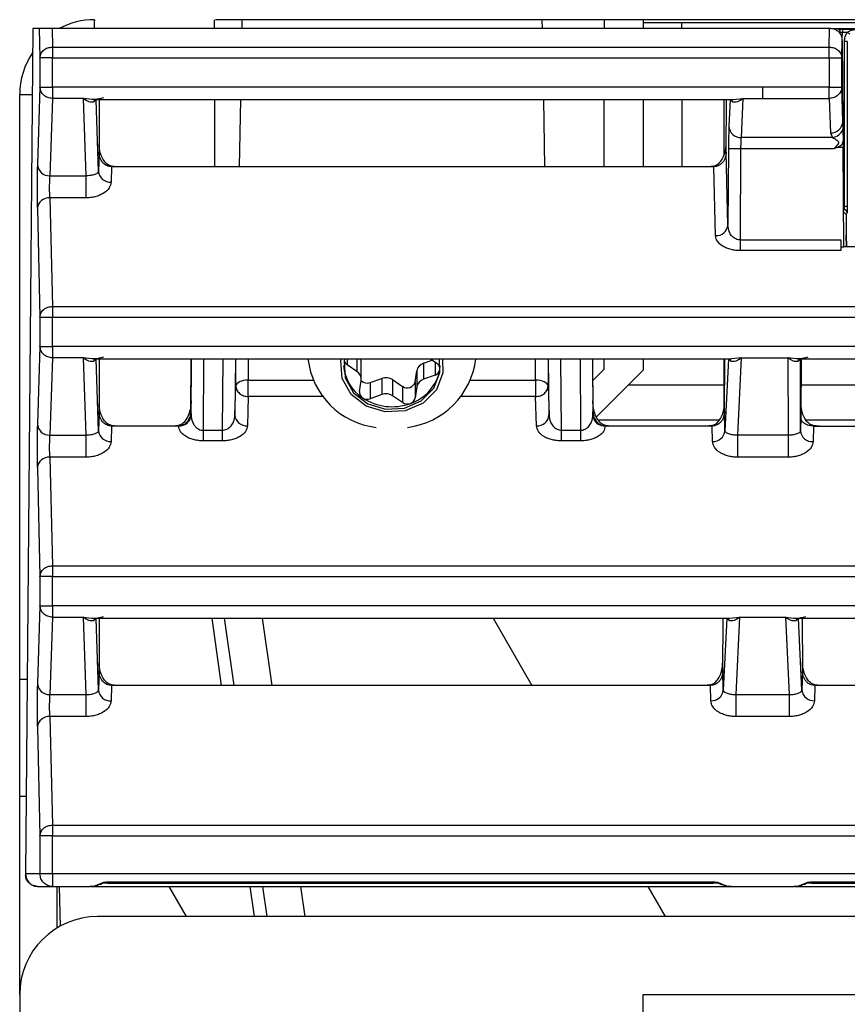
# Model space of a CAD drawing. Units: inches. Extents: x 5.9 to 93.4, y 11.6 to 73.6.
# Drawn here: x 38.2 to 39.5, y 14.4 to 16 of the extents above; entities that cross this region are included whole.
import ezdxf

# ---------------------------------------------------------------- set-up
doc = ezdxf.new("R2010")
doc.units = ezdxf.units.IN
doc.header["$MEASUREMENT"] = 0

msp = doc.modelspace()

# ---------------------------------------------------------------- linework, layer by layer
at = {"color": 7, "linetype": 'Continuous', "lineweight": 25}
for p, q in [((38.1726, 15.971), (38.1608, 14.616)), ((38.1828, 15.971), (38.1726, 15.971)), ((38.1828, 15.971), (38.1839, 15.9243)), ((38.2032, 15.971), (38.2039, 15.9413)), ((39.4504, 15.971), (38.2032, 15.971)), ((38.2713, 15.9852), (38.2713, 15.9835)), ((38.2713, 15.971), (38.2713, 15.9835)), ((38.4638, 15.971), (38.4638, 15.9852)), ((53.145, 15.9852), (38.4652, 15.9852)), ((38.5077, 15.9852), (38.5075, 15.971)), ((38.989, 15.9852), (38.5077, 15.9852)), ((38.6654, 15.9852), (38.6654, 15.9852)), ((38.6734, 15.9852), (38.6734, 15.9852)), ((38.8234, 15.9852), (38.8234, 15.9852)), ((38.8314, 15.9852), (38.8314, 15.9852)), ((38.989, 15.9852), (38.9893, 15.971)), ((39.0888, 15.9852), (39.0888, 15.971)), ((39.1513, 15.9852), (39.1513, 15.971)), ((39.1513, 15.9805), (39.2133, 15.9805)), ((39.2133, 15.971), (39.2133, 15.9805)), ((39.4497, 15.9413), (39.4504, 15.971)), ((39.454, 15.971), (41.3214, 15.971)), ((39.471, 15.9702), (39.4985, 15.9702)), ((39.471, 15.9702), (39.471, 15.9651)), ((39.471, 15.9651), (39.4787, 15.9651)), ((38.2039, 15.9413), (38.2039, 15.9243)), ((38.2039, 15.9413), (39.4497, 15.9413)), ((39.4497, 15.9243), (39.4497, 15.9413)), ((39.4697, 15.9243), (39.4704, 15.9538)), ((39.4704, 15.9512), (39.4704, 15.9538)), ((39.4704, 15.9512), (39.4715, 15.822)), ((39.4737, 15.9502), (39.4736, 15.6859)), ((39.4787, 15.9501), (39.4786, 15.6858)), ((38.2039, 15.9243), (38.1839, 15.9243)), ((38.1839, 15.9243), (38.1839, 15.8772)), ((38.2039, 15.8772), (38.2039, 15.9243)), ((38.2039, 15.9243), (39.4497, 15.9243)), ((39.4497, 15.9243), (39.4497, 15.8772)), ((39.4697, 15.8772), (39.4697, 15.9243)), ((38.1839, 15.8772), (38.1797, 15.7532)), ((38.1839, 15.8772), (38.2039, 15.8772)), ((38.2039, 15.8772), (38.2039, 15.859)), ((39.3429, 15.8772), (38.2039, 15.8772)), ((39.4497, 15.8772), (39.3429, 15.8772)), ((39.3429, 15.8772), (39.3429, 15.859)), ((39.4497, 15.859), (39.4497, 15.8772)), ((39.4497, 15.8772), (39.4697, 15.8772)), ((39.4715, 15.822), (39.4697, 15.8772)), ((38.1513, 14.9284), (38.1513, 15.8652)), ((38.2039, 15.859), (38.1997, 15.735)), ((38.2532, 15.859), (38.2039, 15.859)), ((38.2532, 15.859), (38.2574, 15.735)), ((38.2696, 15.8572), (39.2954, 15.8572)), ((38.2739, 15.8568), (38.2697, 15.8532)), ((38.2713, 15.8546), (38.2713, 15.8561)), ((38.2739, 15.8568), (38.2739, 15.8574)), ((38.2778, 15.7419), (38.2739, 15.8568)), ((38.2786, 15.8572), (38.2786, 15.7729)), ((38.4638, 15.8572), (38.4638, 15.7496)), ((38.5055, 15.8572), (38.5036, 15.7496)), ((38.9912, 15.8572), (38.9931, 15.7496)), ((39.0888, 15.7496), (39.0888, 15.8572)), ((39.1513, 15.8572), (39.1513, 15.7496)), ((39.2133, 15.8572), (39.2133, 15.7496)), ((39.2808, 15.8572), (39.2808, 15.7689)), ((39.2845, 15.7727), (39.285, 15.8572)), ((39.2909, 15.8568), (39.2888, 15.8147)), ((39.2909, 15.8575), (39.2909, 15.8568)), ((39.2952, 15.8532), (39.2909, 15.8568)), ((39.3088, 15.7962), (39.3119, 15.859)), ((39.3119, 15.859), (39.3429, 15.859)), ((39.3429, 15.859), (39.4497, 15.859)), ((39.4497, 15.859), (39.4516, 15.8037)), ((39.4715, 15.822), (39.4717, 15.8091)), ((39.4516, 15.8037), (39.4551, 15.7962)), ((39.4717, 15.8091), (39.4718, 15.7904)), ((39.4551, 15.7962), (39.3088, 15.7962)), ((38.2786, 15.7729), (38.2778, 15.7419)), ((39.2873, 15.656), (39.2845, 15.7727)), ((39.2881, 15.7781), (39.2873, 15.656)), ((39.3081, 15.778), (39.2881, 15.7781)), ((39.3072, 15.6321), (39.3081, 15.778)), ((39.4572, 15.778), (39.3081, 15.778)), ((39.4623, 15.7804), (39.4572, 15.778)), ((39.4719, 15.7804), (39.4623, 15.7804)), ((39.4733, 15.6209), (39.4719, 15.7804)), ((38.2987, 15.7504), (38.2987, 15.7496)), ((38.3079, 15.7496), (38.2987, 15.7504)), ((39.2644, 15.7505), (39.2547, 15.7496)), ((39.2643, 15.7496), (39.2644, 15.7505)), ((38.1997, 15.735), (38.2574, 15.735)), ((38.2574, 15.735), (38.2574, 15.6996)), ((38.2984, 15.7496), (38.2978, 15.7249)), ((38.3079, 15.7496), (38.2987, 15.7496)), ((39.2547, 15.7496), (38.3079, 15.7496)), ((39.2643, 15.7496), (39.2547, 15.7496)), ((39.2673, 15.6391), (39.2646, 15.7496)), ((38.1997, 15.6996), (38.2039, 15.5256)), ((38.2574, 15.6996), (38.1997, 15.6996)), ((38.1797, 15.6826), (38.1839, 15.5086)), ((39.477, 15.673), (39.472, 15.678)), ((39.4785, 15.676), (39.477, 15.673)), ((39.477, 15.673), (39.477, 15.6398)), ((39.477, 15.6396), (39.4776, 15.6209)), ((39.3072, 15.6151), (39.3072, 15.6321)), ((39.3072, 15.6321), (39.4683, 15.6321)), ((39.4683, 15.6321), (39.4683, 15.6209)), ((39.4682, 15.6151), (39.3072, 15.6151)), ((39.4683, 15.6209), (39.4682, 15.6151)), ((39.4683, 15.6209), (39.4733, 15.6209)), ((41.3095, 15.6209), (39.4733, 15.6209)), ((38.2039, 15.5256), (38.2039, 15.5086)), ((38.2039, 15.5256), (50.9363, 15.5256)), ((38.1839, 15.5086), (38.2039, 15.5086)), ((38.1839, 15.5086), (38.1839, 15.4615)), ((38.2039, 15.4615), (38.2039, 15.5086)), ((38.2039, 15.5086), (50.9369, 15.5086)), ((38.1839, 15.4615), (38.1797, 15.3376)), ((38.1839, 15.4615), (38.2039, 15.4615)), ((38.2039, 15.4615), (38.2039, 15.4433)), ((50.9369, 15.4615), (38.2039, 15.4615)), ((38.2039, 15.4433), (38.1997, 15.3193)), ((38.2532, 15.4433), (38.2039, 15.4433)), ((38.2532, 15.4433), (38.2574, 15.3193)), ((38.2696, 15.4415), (39.2927, 15.4415)), ((38.2739, 15.4411), (38.2697, 15.4375)), ((38.2713, 15.4389), (38.2713, 15.4404)), ((38.2739, 15.4411), (38.2739, 15.4417)), ((38.2778, 15.3262), (38.2739, 15.4411)), ((38.2786, 15.4415), (38.2786, 15.3572)), ((38.426, 15.357), (38.4266, 15.4415)), ((38.4262, 15.3511), (38.4267, 15.4415)), ((38.4972, 15.4415), (38.4965, 15.3514)), ((38.6666, 15.4383), (38.6672, 15.4415)), ((38.6992, 15.4091), (38.6992, 15.4349)), ((38.7989, 15.4346), (38.8129, 15.4397)), ((38.7989, 15.4346), (38.7989, 15.4088)), ((38.8101, 15.4415), (38.8204, 15.4345)), ((38.8252, 15.4196), (38.8245, 15.4415)), ((39.0003, 15.3514), (38.9995, 15.4415)), ((39.0702, 15.4415), (39.0707, 15.357)), ((39.0888, 15.4252), (39.0888, 15.4415)), ((39.1513, 15.4415), (39.1513, 15.4232)), ((39.2808, 15.4415), (39.2808, 15.3647)), ((39.2818, 15.357), (39.2823, 15.4415)), ((39.2882, 15.4411), (39.2825, 15.3262)), ((39.2881, 15.4418), (39.2882, 15.4411)), ((39.2925, 15.4375), (39.2882, 15.4411)), ((39.3031, 15.3193), (39.3092, 15.4433)), ((39.3092, 15.4433), (39.3835, 15.4433)), ((39.3835, 15.4433), (39.3836, 15.3193)), ((39.4035, 15.4412), (39.3995, 15.4376)), ((39.3996, 15.4415), (40.3324, 15.4415)), ((39.4037, 15.3263), (39.4035, 15.4412)), ((39.4048, 15.4415), (39.4042, 15.3479)), ((39.4049, 15.3647), (39.4049, 15.4415)), ((38.6923, 15.4213), (38.6763, 15.4322)), ((38.7856, 15.4047), (38.7882, 15.4224)), ((38.7882, 15.4224), (38.7882, 15.3965)), ((38.8252, 15.4243), (38.8258, 15.431)), ((39.0704, 15.4068), (39.0888, 15.4252)), ((39.0765, 15.3484), (39.1513, 15.4232)), ((38.518, 15.3811), (38.518, 15.4075)), ((38.6963, 15.3893), (38.699, 15.407)), ((38.7135, 15.4035), (38.7322, 15.4103)), ((38.7135, 15.4035), (38.7135, 15.3777)), ((38.7322, 15.4103), (38.7322, 15.3845)), ((38.7495, 15.4083), (38.7655, 15.3974)), ((38.7495, 15.4083), (38.7495, 15.3824)), ((38.7856, 15.4047), (38.7856, 15.3789)), ((38.8176, 15.4156), (38.7989, 15.4088)), ((38.9787, 15.4075), (38.9787, 15.3811)), ((38.4965, 15.3514), (38.498, 15.3983)), ((38.7655, 15.3974), (38.7655, 15.3716)), ((38.7882, 15.3965), (38.7856, 15.3789)), ((38.9987, 15.3983), (39.0003, 15.3514)), ((39.1283, 15.4002), (39.2808, 15.4002)), ((39.4049, 15.4002), (40.3296, 15.4002)), ((38.518, 15.3811), (38.5165, 15.3342)), ((38.7322, 15.3845), (38.7135, 15.3777)), ((38.7655, 15.3716), (38.7495, 15.3824)), ((38.9803, 15.3342), (38.9787, 15.3811)), ((38.2786, 15.3572), (38.2778, 15.3262)), ((38.426, 15.357), (38.4262, 15.3511)), ((39.0706, 15.3511), (39.0707, 15.357)), ((39.2825, 15.3262), (39.2818, 15.357)), ((39.4042, 15.3479), (39.4037, 15.3263)), ((38.2984, 15.3339), (38.2978, 15.3092)), ((38.2987, 15.3339), (38.2984, 15.3339)), ((38.2987, 15.3347), (38.2987, 15.3339)), ((38.3079, 15.3339), (38.2987, 15.3347)), ((38.3079, 15.3339), (38.2987, 15.3339)), ((38.3962, 15.3339), (38.3079, 15.3339)), ((38.4059, 15.3348), (38.3962, 15.3339)), ((38.4059, 15.3339), (38.3962, 15.3339)), ((38.4059, 15.3348), (38.4059, 15.3339)), ((38.4059, 15.3339), (38.4062, 15.3339)), ((38.4121, 15.3349), (38.4062, 15.3339)), ((38.446, 15.3101), (38.446, 15.3271)), ((38.446, 15.3271), (38.4763, 15.3271)), ((38.4763, 15.3271), (38.4763, 15.3101)), ((39.0205, 15.3101), (39.0205, 15.3271)), ((39.0205, 15.3271), (39.0507, 15.3271)), ((39.0507, 15.3271), (39.0507, 15.3101)), ((39.0906, 15.3339), (39.0847, 15.3349)), ((39.0909, 15.3339), (39.0906, 15.3339)), ((39.0909, 15.3339), (39.0908, 15.3348)), ((39.1005, 15.3339), (39.0908, 15.3348)), ((39.1005, 15.3339), (39.0909, 15.3339)), ((39.2519, 15.3339), (39.1005, 15.3339)), ((39.2616, 15.3348), (39.2519, 15.3339)), ((39.2616, 15.3339), (39.2519, 15.3339)), ((39.2616, 15.3339), (39.2616, 15.3348)), ((39.2619, 15.3339), (39.2616, 15.3339)), ((39.2625, 15.3093), (39.2619, 15.3339)), ((39.4243, 15.3339), (39.4237, 15.3089)), ((39.4241, 15.3348), (39.4241, 15.3339)), ((39.4338, 15.3339), (39.4241, 15.3348)), ((39.4243, 15.3339), (39.4338, 15.3339)), ((39.4338, 15.3339), (40.3019, 15.3339)), ((38.1997, 15.3193), (38.2574, 15.3193)), ((38.2574, 15.3193), (38.2574, 15.2839)), ((38.4763, 15.3101), (38.446, 15.3101)), ((39.0507, 15.3101), (39.0205, 15.3101)), ((39.3836, 15.3193), (39.3031, 15.3193)), ((39.3031, 15.2839), (39.3031, 15.3193)), ((39.3836, 15.3193), (39.3836, 15.2839)), ((38.1997, 15.2839), (38.2039, 15.11)), ((38.2574, 15.2839), (38.1997, 15.2839)), ((39.3836, 15.2839), (39.3031, 15.2839)), ((38.1797, 15.2669), (38.1839, 15.0929)), ((38.2039, 15.11), (38.2039, 15.0929)), ((38.2039, 15.11), (50.9363, 15.11)), ((38.2039, 15.0929), (38.1839, 15.0929)), ((38.1839, 15.0929), (38.1839, 15.0458)), ((38.2039, 15.0458), (38.2039, 15.0929)), ((38.2039, 15.0929), (50.9369, 15.0929)), ((38.1839, 15.0458), (38.1797, 14.9219)), ((38.1839, 15.0458), (38.2039, 15.0458)), ((38.2039, 15.0458), (38.2039, 15.0276)), ((50.9369, 15.0458), (38.2039, 15.0458)), ((38.2039, 15.0276), (38.1997, 14.9036)), ((38.2039, 15.0276), (38.2532, 15.0276)), ((38.2532, 15.0276), (38.2574, 14.9036)), ((38.2696, 15.0258), (39.29, 15.0258)), ((38.2739, 15.0254), (38.2697, 15.0218)), ((38.2739, 15.0254), (38.2739, 15.026)), ((38.2778, 14.9105), (38.2739, 15.0254)), ((38.2786, 15.0258), (38.2786, 14.9415)), ((38.4953, 14.9182), (38.4799, 15.0258)), ((38.9105, 15.0258), (38.9727, 14.9182)), ((39.279, 14.9413), (39.2796, 15.0258)), ((39.2854, 15.0254), (39.2798, 14.9105)), ((39.2854, 15.0261), (39.2854, 15.0254)), ((39.2898, 15.0218), (39.2854, 15.0254)), ((39.3003, 14.9036), (39.3064, 15.0276)), ((39.3064, 15.0276), (39.3793, 15.0276)), ((39.3793, 15.0276), (39.3854, 14.9036)), ((39.3958, 15.0258), (40.34, 15.0258)), ((39.4003, 15.0254), (39.396, 15.0218)), ((39.4003, 15.0254), (39.4003, 15.0261)), ((39.4059, 14.9105), (39.4003, 15.0254)), ((39.4061, 15.0258), (39.4067, 14.9413)), ((38.2786, 14.9415), (38.2778, 14.9105)), ((39.2798, 14.9105), (39.279, 14.9413)), ((39.4067, 14.9413), (39.4059, 14.9105)), ((38.1513, 14.9284), (38.1635, 14.9284)), ((38.1513, 14.7404), (38.1513, 14.9284)), ((38.2984, 14.9182), (38.2978, 14.8935)), ((38.2987, 14.9182), (38.2984, 14.9182)), ((38.2987, 14.9191), (38.2987, 14.9182)), ((38.3079, 14.9182), (38.2987, 14.9191)), ((38.3079, 14.9182), (38.2987, 14.9182)), ((39.2492, 14.9182), (38.3079, 14.9182)), ((39.2589, 14.9191), (39.2492, 14.9182)), ((39.2589, 14.9182), (39.2492, 14.9182)), ((39.2589, 14.9182), (39.2589, 14.9191)), ((39.2592, 14.9182), (39.2589, 14.9182)), ((39.2598, 14.8936), (39.2592, 14.9182)), ((39.4265, 14.9182), (39.4259, 14.8936)), ((39.4268, 14.9182), (39.4265, 14.9182)), ((39.4268, 14.9191), (39.4268, 14.9182)), ((39.4365, 14.9182), (39.4268, 14.9191)), ((39.4365, 14.9182), (39.4268, 14.9182)), ((40.2992, 14.9182), (39.4365, 14.9182)), ((38.1997, 14.9036), (38.2574, 14.9036)), ((38.2574, 14.9036), (38.2574, 14.8682)), ((39.3003, 14.9036), (39.3854, 14.9036)), ((39.3003, 14.8682), (39.3003, 14.9036)), ((39.3854, 14.9036), (39.3854, 14.8682)), ((38.1997, 14.8682), (38.2039, 14.6943)), ((38.2574, 14.8682), (38.1997, 14.8682)), ((39.3854, 14.8682), (39.3003, 14.8682)), ((38.1797, 14.8512), (38.1839, 14.6772)), ((38.1619, 14.7404), (38.1513, 14.7404)), ((38.1513, 14.4227), (38.1513, 14.7404)), ((38.2039, 14.6943), (38.2039, 14.6772)), ((38.2039, 14.6943), (50.9363, 14.6943)), ((38.2039, 14.6772), (38.1839, 14.6772)), ((38.1839, 14.6772), (38.1839, 14.616)), ((38.2039, 14.6772), (50.9369, 14.6772)), ((38.2039, 14.616), (38.2039, 14.6772)), ((38.1839, 14.616), (38.1608, 14.616)), ((38.1608, 14.616), (38.1608, 14.614)), ((38.2039, 14.616), (38.1839, 14.616)), ((50.9369, 14.616), (38.2039, 14.616)), ((38.2039, 14.616), (38.2039, 14.596)), ((38.2923, 14.6033), (39.2643, 14.6033)), ((38.2923, 14.6015), (39.2643, 14.6015)), ((39.4214, 14.6033), (40.3143, 14.6033)), ((39.4214, 14.6015), (40.3143, 14.6015)), ((38.1806, 14.596), (38.1792, 14.5961)), ((38.1806, 14.596), (38.2039, 14.596)), ((38.2039, 14.596), (38.2636, 14.596)), ((38.2113, 14.5295), (38.2113, 14.596)), ((38.268, 14.5963), (38.2636, 14.596)), ((38.2657, 14.5961), (38.267, 14.5962)), ((38.2662, 14.5961), (38.2692, 14.5964)), ((38.2861, 14.596), (39.2688, 14.596)), ((38.3904, 14.596), (38.4183, 14.5477)), ((38.5482, 14.5477), (38.5413, 14.596)), ((39.1587, 14.596), (39.1866, 14.5477)), ((39.2874, 14.5964), (39.2904, 14.5961)), ((39.293, 14.596), (39.2886, 14.5963)), ((39.2896, 14.5962), (39.2909, 14.5961)), ((39.293, 14.596), (39.3927, 14.596)), ((39.3971, 14.5963), (39.3927, 14.596)), ((39.3948, 14.5961), (39.3961, 14.5962)), ((39.3953, 14.5961), (39.3983, 14.5964)), ((39.4169, 14.596), (40.3188, 14.596)), ((61.7763, 14.5477), (38.2763, 14.5477)), ((38.1513, 14.4227), (38.1513, 11.9977)), ((39.1513, 12.4227), (39.1513, 14.4227)), ((39.1513, 14.4227), (43.1513, 14.4227))]:
    msp.add_line(p, q, dxfattribs=at)
at = {"color": 8, "linetype": 'Continuous', "lineweight": 25}
for p, q in [((39.2133, 15.9805), (41.5077, 15.9805)), ((39.4704, 15.9533), (39.471, 15.9651)), ((38.1513, 15.8652), (38.1717, 15.8652)), ((38.2739, 15.8568), (38.2739, 15.8572)), ((39.2909, 15.8572), (39.2909, 15.8568)), ((39.2954, 15.8574), (39.3119, 15.859)), ((39.4736, 15.6859), (39.4727, 15.6859)), ((39.4728, 15.681), (39.4735, 15.681)), ((39.4728, 15.6796), (39.4735, 15.681)), ((39.4776, 15.6209), (39.477, 15.6398)), ((38.2739, 15.4411), (38.2739, 15.4415)), ((38.446, 15.3271), (38.4467, 15.4415)), ((38.4772, 15.4415), (38.4763, 15.3271)), ((38.498, 15.3983), (38.498, 15.4415)), ((38.518, 15.4415), (38.518, 15.4075)), ((38.6763, 15.4415), (38.6763, 15.4322)), ((38.6923, 15.4415), (38.6923, 15.4213)), ((38.8176, 15.4365), (38.8176, 15.4156)), ((38.9787, 15.4075), (38.9787, 15.4415)), ((38.9987, 15.4415), (38.9987, 15.3983)), ((39.0205, 15.3271), (39.0195, 15.4415)), ((39.05, 15.4415), (39.0507, 15.3271)), ((39.07, 15.4415), (39.0706, 15.3511)), ((39.2881, 15.4415), (39.2882, 15.4411)), ((39.3092, 15.4433), (39.2927, 15.4417)), ((38.518, 15.4075), (38.6218, 15.4075)), ((38.875, 15.4075), (38.9787, 15.4075)), ((38.6393, 15.3811), (38.518, 15.3811)), ((38.9787, 15.3811), (38.8591, 15.3811)), ((39.2733, 15.3433), (39.0795, 15.3433)), ((40.3229, 15.3433), (39.4125, 15.3433)), ((38.2739, 15.0254), (38.2739, 15.0258)), ((38.4751, 14.9182), (38.4598, 15.0258)), ((38.5402, 15.0258), (38.5556, 14.9182)), ((39.2854, 15.0258), (39.2854, 15.0254)), ((39.29, 15.026), (39.3064, 15.0276)), ((39.4003, 15.0254), (39.4003, 15.0258)), ((38.2923, 14.6033), (38.2923, 14.6015)), ((39.2643, 14.6033), (39.2643, 14.6015)), ((39.4214, 14.6033), (39.4214, 14.6015)), ((38.2149, 14.596), (38.216, 14.5322)), ((38.5281, 14.5477), (38.5212, 14.596)), ((38.6016, 14.596), (38.6085, 14.5477))]:
    msp.add_line(p, q, dxfattribs=at)
at = {"color": 7, "linetype": 'Continuous', "lineweight": 25, "flags": 128}
for points in [[(38.8296, 15.4415), (38.8302, 15.4191), (38.8198, 15.3922), (38.7985, 15.3708), (38.7696, 15.3583), (38.7375, 15.3565), (38.707, 15.3656), (38.6829, 15.3844), (38.6687, 15.4099), (38.6666, 15.4383), (38.6666, 15.4383)], [(38.6723, 15.4415), (38.6716, 15.4377), (38.6735, 15.4111), (38.6868, 15.3871), (38.7095, 15.3695), (38.7382, 15.3608), (38.7683, 15.3626), (38.7955, 15.3743), (38.8154, 15.3944), (38.8252, 15.4196)], [(38.518, 15.4075), (38.5142, 15.4074), (38.5105, 15.4068), (38.507, 15.406), (38.504, 15.4048), (38.5015, 15.4034), (38.4997, 15.4018), (38.4985, 15.4001), (38.498, 15.3983)], [(38.9987, 15.3983), (38.9983, 15.4001), (38.9971, 15.4018), (38.9952, 15.4034), (38.9927, 15.4048), (38.9897, 15.406), (38.9863, 15.4068), (38.9826, 15.4074), (38.9787, 15.4075)], [(38.2807, 14.6005), (38.2811, 14.6001), (38.2815, 14.5999), (38.2818, 14.5997), (38.2821, 14.5996), (38.2824, 14.5997), (38.2827, 14.5999), (38.2829, 14.6001), (38.283, 14.6005)], [(39.2759, 14.6005), (39.2755, 14.6001), (39.2752, 14.5999), (39.2748, 14.5997), (39.2745, 14.5996), (39.2742, 14.5997), (39.274, 14.5999), (39.2737, 14.6001), (39.2736, 14.6005)], [(39.4098, 14.6005), (39.4102, 14.6001), (39.4106, 14.5999), (39.4109, 14.5997), (39.4112, 14.5996), (39.4115, 14.5997), (39.4118, 14.5999), (39.412, 14.6001), (39.4121, 14.6005)]]:
    msp.add_lwpolyline(points, dxfattribs=at)
at = {"color": 7, "linetype": 'Continuous', "lineweight": 25}
for centre, radius, start, end in [((38.2713, 15.8652), 0.12, 90, 118.1163), ((39.4629, 15.9657), 0.00458, 350.3117, 77.5978), ((39.4232, 15.8885), 0.0946, 51.0582, 54.1174), ((39.4749, 15.8756), 0.0746, 87.0807, 90.9193), ((38.2713, 15.8652), 0.12, 145.6172, 180), ((38.2806, 15.8488), 0.0118, 134.2857, 158.1392), ((39.2843, 15.8488), 0.0118, 21.5341, 45.5671), ((39.3082, 15.8156), 0.0194, 182.8428, 271.8865), ((39.4522, 15.8231), 0.0193, 267.9553, 356.9033), ((39.451, 15.8187), 0.0228, 280.296, 335.0194), ((38.199, 15.7543), 0.0193, 183.0967, 272.0447), ((38.2966, 15.7437), 0.0189, 185.4346, 273.6545), ((38.1984, 15.6808), 0.0189, 86.3455, 174.5654), ((39.4735, 15.676), 0.005, 0.054, 89.9722), ((39.4748, 15.6113), 0.0746, 87.0807, 90.9193), ((39.2685, 15.658), 0.0189, 266.3867, 354.0932), ((38.2806, 15.4331), 0.0118, 134.2857, 158.1392), ((38.7374, 15.4555), 0.1245, 186.4275, 263.4278), ((38.6823, 15.4413), 0.0109, 194.0684, 236.7563), ((38.6852, 15.4348), 0.014, 0.1872, 28.5937), ((38.7571, 15.4577), 0.127, 277.4544, 352.6903), ((38.8039, 15.4195), 0.0159, 108.21, 169.6459), ((38.8148, 15.4257), 0.0105, 352.5948, 57.5011), ((39.2816, 15.4332), 0.0118, 21.5341, 45.5671), ((39.4103, 15.4331), 0.0118, 133.9719, 157.4316), ((38.7375, 15.435), 0.0667, 183.4402, 236.9512), ((38.6844, 15.4089), 0.0147, 352.5948, 57.5011), ((38.7559, 15.437), 0.0704, 288.21, 349.6459), ((38.814, 15.4264), 0.0114, 288.21, 349.6459), ((38.7088, 15.4162), 0.0135, 223.8266, 290.5347), ((38.7388, 15.3921), 0.0194, 56.5157, 110.0856), ((38.7731, 15.4078), 0.0128, 234.0329, 346.0031), ((38.8039, 15.3937), 0.0159, 108.21, 169.6459), ((38.7068, 15.388), 0.0105, 172.5948, 237.5011), ((38.7485, 15.4507), 0.0858, 236.5157, 290.0856), ((38.7088, 15.3907), 0.0138, 236.5157, 290.0856), ((38.7388, 15.3663), 0.0194, 56.5157, 110.0856), ((38.7732, 15.3831), 0.0138, 236.5157, 290.0856), ((38.7744, 15.3809), 0.0114, 288.21, 349.6459), ((38.4084, 15.3524), 0.0178, 281.8363, 355.7621), ((38.5153, 15.3531), 0.0189, 185.0162, 273.5288), ((38.9814, 15.3531), 0.0189, 266.4712, 354.9838), ((39.0884, 15.3524), 0.0178, 184.2379, 258.1637), ((38.199, 15.3386), 0.0193, 183.0967, 272.0447), ((38.2966, 15.328), 0.0189, 185.4346, 273.6545), ((39.2637, 15.3281), 0.0189, 266.3867, 354.0935), ((39.4224, 15.3277), 0.0188, 184.4142, 273.7437), ((38.1984, 15.2651), 0.0189, 86.3455, 174.5654), ((38.2806, 15.0174), 0.0118, 134.5394, 158.1355), ((39.2788, 15.0175), 0.0118, 21.5341, 45.5671), ((39.4069, 15.0175), 0.0118, 134.4329, 158.4659), ((38.199, 14.9229), 0.0193, 183.0967, 272.0447), ((38.2966, 14.9123), 0.0189, 185.4346, 273.6545), ((39.261, 14.9125), 0.0189, 266.3867, 354.0935), ((39.4247, 14.9125), 0.0189, 185.9065, 273.6133), ((38.1984, 14.8494), 0.0189, 86.3455, 174.5654), ((38.2763, 14.4227), 0.125, 90, 180)]:
    msp.add_arc(centre, radius, start, end, dxfattribs=at)
for centre, major_axis, start_param, end_param in [((38.2887, 16.1488), (-0.01, 0.3992), 3.126732, 3.140335), ((39.2743, 16.1488), (0.01, 0.3992), 3.14285, 3.15637)]:
    msp.add_ellipse(centre, major_axis=major_axis, ratio=0.050072, start_param=start_param, end_param=end_param, dxfattribs=at)
for points, knots in [([(38.2032, 15.971), (38.2019, 15.971), (38.1993, 15.971), (38.1955, 15.971), (38.1919, 15.971), (38.1875, 15.971), (38.1838, 15.971), (38.1831, 15.971), (38.1828, 15.971)], [0, 0, 0, 0, 0.080939, 0.170087, 0.276757, 0.404584, 0.697633, 1, 1, 1, 1]), ([(39.4704, 15.9538), (39.4703, 15.9551), (39.4701, 15.9575), (39.4683, 15.962), (39.4644, 15.9667), (39.4578, 15.9703), (39.4528, 15.9708), (39.4504, 15.971)], [0, 0, 0, 0, 0.135439, 0.268011, 0.523285, 0.767279, 1, 1, 1, 1]), ([(39.4639, 15.9702), (39.465, 15.9702), (39.467, 15.9702), (39.4697, 15.9702), (39.471, 15.9702)], [0, 0, 0, 0, 0.4998825, 1, 1, 1, 1]), ([(39.4787, 15.9651), (39.4772, 15.9628), (39.4744, 15.9583), (39.4739, 15.9529), (39.4737, 15.9502)], [0, 0, 0, 0, 0.500015, 1, 1, 1, 1]), ([(39.4787, 15.9651), (39.48, 15.9659), (39.4831, 15.9676), (39.4898, 15.9697), (39.4951, 15.97), (39.4985, 15.9702)], [0, 0, 0, 0, 0.2128761, 0.5000737, 1, 1, 1, 1]), ([(38.2857, 15.8598), (38.281, 15.8586), (38.2706, 15.8561), (38.2594, 15.858), (38.2532, 15.859)], [0, 0, 0, 0, 0.455331, 1, 1, 1, 1]), ([(38.2697, 15.8532), (38.2673, 15.853), (38.262, 15.8526), (38.2563, 15.8567), (38.2532, 15.859)], [0, 0, 0, 0, 0.455331, 1, 1, 1, 1]), ([(39.3119, 15.859), (39.3087, 15.8567), (39.3029, 15.8526), (39.2976, 15.853), (39.2952, 15.8532)], [0, 0, 0, 0, 0.544802, 1, 1, 1, 1]), ([(39.2888, 15.8147), (39.2887, 15.8128), (39.2886, 15.8092), (39.2884, 15.8002), (39.2882, 15.7896), (39.2881, 15.7819), (39.2881, 15.7781)], [0, 0, 0, 0, 0.244752, 0.500025, 0.755284, 1, 1, 1, 1]), ([(38.2987, 15.7504), (38.2968, 15.7511), (38.2922, 15.7527), (38.2856, 15.7598), (38.28, 15.7714), (38.2791, 15.7814), (38.2786, 15.7868)], [0, 0, 0, 0, 0.125164, 0.30112, 0.62735, 1, 1, 1, 1]), ([(39.2644, 15.7505), (39.2663, 15.7512), (39.271, 15.7528), (39.2776, 15.7603), (39.2832, 15.772), (39.2841, 15.7821), (39.2846, 15.7873)], [0, 0, 0, 0, 0.125926, 0.30499, 0.638768, 1, 1, 1, 1]), ([(39.3081, 15.778), (39.3081, 15.7795), (39.3082, 15.7829), (39.3083, 15.7879), (39.3085, 15.793), (39.3087, 15.7951), (39.3088, 15.7962)], [0, 0, 0, 0, 0.202843, 0.43717, 0.702916, 1, 1, 1, 1]), ([(39.4551, 15.7962), (39.4568, 15.7954), (39.4596, 15.7939), (39.4629, 15.7914), (39.4645, 15.7898), (39.4648, 15.7888), (39.4648, 15.7881), (39.4641, 15.7864), (39.4616, 15.7829), (39.4589, 15.7799), (39.4572, 15.778)], [0, 0, 0, 0, 0.263623, 0.4156936, 0.5050698, 0.5211394, 0.5396594, 0.5871552, 0.7336914, 1, 1, 1, 1]), ([(39.4623, 15.7804), (39.4648, 15.7816), (39.4678, 15.783), (39.4704, 15.7859), (39.4712, 15.7873), (39.4717, 15.7888), (39.4718, 15.7899), (39.4718, 15.7904)], [0, 0, 0, 0, 0.5408717, 0.660027, 0.7730096, 0.8846636, 1, 1, 1, 1]), ([(38.2984, 15.7496), (38.2972, 15.7497), (38.2946, 15.7498), (38.2909, 15.7512), (38.2874, 15.7533), (38.2831, 15.7574), (38.2794, 15.764), (38.2788, 15.77), (38.2786, 15.7729)], [0, 0, 0, 0, 0.111139, 0.226558, 0.347617, 0.475499, 0.742747, 1, 1, 1, 1]), ([(39.2845, 15.7727), (39.2842, 15.7698), (39.2836, 15.7639), (39.2799, 15.7573), (39.2757, 15.7533), (39.2721, 15.7512), (39.2684, 15.7498), (39.2659, 15.7497), (39.2646, 15.7496)], [0, 0, 0, 0, 0.257358, 0.524443, 0.65228, 0.773339, 0.888795, 1, 1, 1, 1]), ([(38.1797, 15.7532), (38.1797, 15.7515), (38.1796, 15.7481), (38.1795, 15.7398), (38.1794, 15.7301), (38.1794, 15.7194), (38.1794, 15.7084), (38.1794, 15.6981), (38.1795, 15.689), (38.1796, 15.6847), (38.1797, 15.6826)], [0, 0, 0, 0, 0.1249444, 0.2500034, 0.3748829, 0.4999981, 0.6248746, 0.749991, 0.8749344, 1, 1, 1, 1]), ([(38.1997, 15.6996), (38.1996, 15.7008), (38.1995, 15.703), (38.1994, 15.7077), (38.1994, 15.7127), (38.1994, 15.7178), (38.1994, 15.7229), (38.1995, 15.7277), (38.1996, 15.7321), (38.1997, 15.734), (38.1997, 15.735)], [0, 0, 0, 0, 0.133587, 0.260817, 0.381691, 0.495666, 0.61022, 0.732463, 0.862391, 1, 1, 1, 1]), ([(38.2778, 15.7419), (38.2775, 15.741), (38.2768, 15.7393), (38.2731, 15.7373), (38.2689, 15.7361), (38.2654, 15.7354), (38.2615, 15.735), (38.2587, 15.735), (38.2574, 15.735)], [0, 0, 0, 0, 0.303918, 0.580001, 0.69657, 0.804648, 0.909936, 1, 1, 1, 1]), ([(38.2978, 15.7249), (38.2972, 15.7217), (38.296, 15.7153), (38.2883, 15.7081), (38.2797, 15.7037), (38.2725, 15.7013), (38.265, 15.6999), (38.2599, 15.6997), (38.2574, 15.6996)], [0, 0, 0, 0, 0.2602388, 0.5297374, 0.6577308, 0.7811047, 0.8914472, 1, 1, 1, 1]), ([(39.4736, 15.6859), (39.4736, 15.6854), (39.4736, 15.6843), (39.4736, 15.683), (39.4736, 15.6821), (39.4735, 15.6815), (39.4735, 15.6811), (39.4735, 15.681), (39.4735, 15.681)], [0, 0, 0, 0, 0.201261, 0.434554, 0.563793, 0.701116, 0.84652, 1, 1, 1, 1]), ([(39.4786, 15.6858), (39.4786, 15.6846), (39.4786, 15.682), (39.4786, 15.6788), (39.4785, 15.6765), (39.4785, 15.6762), (39.4785, 15.676)], [0, 0, 0, 0, 0.249329, 0.500266, 0.75935, 1, 1, 1, 1]), ([(39.3072, 15.6321), (39.3059, 15.6322), (39.3033, 15.6324), (39.2996, 15.6338), (39.2961, 15.636), (39.2922, 15.6398), (39.2883, 15.6466), (39.2877, 15.6525), (39.2873, 15.656)], [0, 0, 0, 0, 0.093141, 0.193338, 0.304552, 0.429703, 0.660971, 1, 1, 1, 1]), ([(39.3072, 15.6151), (39.3047, 15.6151), (39.2997, 15.6153), (39.2922, 15.6167), (39.2852, 15.6189), (39.2767, 15.6231), (39.2691, 15.6299), (39.2679, 15.6361), (39.2673, 15.6391)], [0, 0, 0, 0, 0.110914, 0.223309, 0.34739, 0.475682, 0.742749, 1, 1, 1, 1]), ([(39.4683, 15.6321), (39.4683, 15.6304), (39.4683, 15.627), (39.4683, 15.6222), (39.4683, 15.618), (39.4682, 15.616), (39.4682, 15.6151)], [0, 0, 0, 0, 0.250762, 0.500039, 0.750768, 1, 1, 1, 1]), ([(38.2857, 15.4441), (38.281, 15.4429), (38.2706, 15.4404), (38.2594, 15.4423), (38.2532, 15.4433)], [0, 0, 0, 0, 0.455331, 1, 1, 1, 1]), ([(38.2697, 15.4375), (38.2673, 15.4373), (38.262, 15.4369), (38.2563, 15.441), (38.2532, 15.4433)], [0, 0, 0, 0, 0.455331, 1, 1, 1, 1]), ([(39.3092, 15.4433), (39.306, 15.441), (39.3002, 15.4369), (39.2949, 15.4373), (39.2925, 15.4375)], [0, 0, 0, 0, 0.544802, 1, 1, 1, 1]), ([(39.4155, 15.4441), (39.4109, 15.4429), (39.4007, 15.4404), (39.3895, 15.4423), (39.3835, 15.4433)], [0, 0, 0, 0, 0.455621, 1, 1, 1, 1]), ([(39.3995, 15.4376), (39.3972, 15.4374), (39.3921, 15.4369), (39.3865, 15.441), (39.3835, 15.4433)], [0, 0, 0, 0, 0.4556207, 1, 1, 1, 1]), ([(38.2987, 15.3347), (38.2968, 15.3354), (38.2922, 15.337), (38.2856, 15.3441), (38.28, 15.3557), (38.2791, 15.3657), (38.2786, 15.3711)], [0, 0, 0, 0, 0.125164, 0.30112, 0.62735, 1, 1, 1, 1]), ([(38.4265, 15.3741), (38.4257, 15.3664), (38.4246, 15.3549), (38.4177, 15.3427), (38.4118, 15.3368), (38.4078, 15.3355), (38.4059, 15.3348)], [0, 0, 0, 0, 0.499236, 0.749212, 0.887371, 1, 1, 1, 1]), ([(39.0908, 15.3348), (39.089, 15.3355), (39.0849, 15.3369), (39.079, 15.3427), (39.0721, 15.3549), (39.071, 15.3664), (39.0703, 15.3741)], [0, 0, 0, 0, 0.112917, 0.25178, 0.502299, 1, 1, 1, 1]), ([(39.2616, 15.3348), (39.2636, 15.3355), (39.2683, 15.3371), (39.2749, 15.3446), (39.2805, 15.3563), (39.2814, 15.3664), (39.2819, 15.3716)], [0, 0, 0, 0, 0.1259259, 0.3049896, 0.6387676, 1, 1, 1, 1]), ([(38.2984, 15.3339), (38.2972, 15.334), (38.2946, 15.3342), (38.2909, 15.3355), (38.2874, 15.3377), (38.2831, 15.3417), (38.2794, 15.3483), (38.2788, 15.3543), (38.2786, 15.3572)], [0, 0, 0, 0, 0.1111395, 0.2265575, 0.3476166, 0.4754993, 0.742747, 1, 1, 1, 1]), ([(38.4062, 15.3339), (38.4074, 15.334), (38.4098, 15.3342), (38.4135, 15.3355), (38.417, 15.3376), (38.4212, 15.3416), (38.4251, 15.3481), (38.4257, 15.354), (38.426, 15.357)], [0, 0, 0, 0, 0.102947, 0.219962, 0.343073, 0.473303, 0.732227, 1, 1, 1, 1]), ([(38.426, 15.357), (38.4258, 15.3542), (38.4253, 15.3494), (38.4222, 15.3429), (38.418, 15.3378), (38.4139, 15.3358), (38.4121, 15.3349)], [0, 0, 0, 0, 0.301201, 0.520919, 0.774535, 1, 1, 1, 1]), ([(39.0847, 15.3349), (39.0828, 15.3358), (39.0788, 15.3378), (39.0746, 15.3429), (39.0714, 15.3494), (39.071, 15.3542), (39.0707, 15.357)], [0, 0, 0, 0, 0.225484, 0.479081, 0.698835, 1, 1, 1, 1]), ([(39.0707, 15.357), (39.071, 15.354), (39.0716, 15.3481), (39.0755, 15.3416), (39.0797, 15.3376), (39.0833, 15.3355), (39.0869, 15.3342), (39.0894, 15.334), (39.0906, 15.3339)], [0, 0, 0, 0, 0.2677733, 0.5266977, 0.6569407, 0.7800566, 0.8970666, 1, 1, 1, 1]), ([(39.2818, 15.357), (39.2815, 15.3541), (39.2809, 15.3482), (39.2771, 15.3416), (39.2729, 15.3376), (39.2694, 15.3355), (39.2657, 15.3341), (39.2632, 15.334), (39.2619, 15.3339)], [0, 0, 0, 0, 0.257358, 0.524443, 0.65228, 0.773339, 0.888795, 1, 1, 1, 1]), ([(39.4241, 15.3348), (39.4222, 15.3355), (39.4175, 15.3371), (39.4109, 15.3446), (39.4056, 15.3553), (39.4047, 15.3644), (39.4043, 15.3686)], [0, 0, 0, 0, 0.1354853, 0.3281422, 0.6872582, 1, 1, 1, 1]), ([(38.4262, 15.3511), (38.4266, 15.3476), (38.4272, 15.3417), (38.4311, 15.3349), (38.4349, 15.331), (38.4384, 15.3288), (38.4422, 15.3274), (38.4448, 15.3272), (38.446, 15.3271)], [0, 0, 0, 0, 0.33909, 0.570279, 0.695455, 0.806683, 0.906879, 1, 1, 1, 1]), ([(38.4763, 15.3271), (38.4775, 15.3272), (38.4801, 15.3275), (38.484, 15.329), (38.4875, 15.3314), (38.4914, 15.3352), (38.4953, 15.3419), (38.496, 15.3479), (38.4965, 15.3514)], [0, 0, 0, 0, 0.092485, 0.1934, 0.315592, 0.430283, 0.66034, 1, 1, 1, 1]), ([(39.0003, 15.3514), (39.0007, 15.3479), (39.0015, 15.3419), (39.0054, 15.3351), (39.0093, 15.3312), (39.0129, 15.3289), (39.0166, 15.3275), (39.0192, 15.3272), (39.0205, 15.3271)], [0, 0, 0, 0, 0.340955, 0.569505, 0.695532, 0.807285, 0.907513, 1, 1, 1, 1]), ([(39.0507, 15.3271), (39.052, 15.3272), (39.0546, 15.3274), (39.0584, 15.3289), (39.0619, 15.3312), (39.0658, 15.335), (39.0696, 15.3416), (39.0702, 15.3476), (39.0706, 15.3511)], [0, 0, 0, 0, 0.093116, 0.193954, 0.314822, 0.429512, 0.662112, 1, 1, 1, 1]), ([(39.4243, 15.3339), (39.4217, 15.3341), (39.4178, 15.3344), (39.4131, 15.3361), (39.4093, 15.3383), (39.4064, 15.3411), (39.4045, 15.3445), (39.4043, 15.3467), (39.4042, 15.3479)], [0, 0, 0, 0, 0.2364749, 0.3620795, 0.4926402, 0.6977315, 0.8368027, 1, 1, 1, 1]), ([(38.1797, 15.3376), (38.1797, 15.3358), (38.1796, 15.3324), (38.1795, 15.3241), (38.1794, 15.3144), (38.1794, 15.3037), (38.1794, 15.2927), (38.1794, 15.2824), (38.1795, 15.2733), (38.1796, 15.269), (38.1797, 15.2669)], [0, 0, 0, 0, 0.124944, 0.250003, 0.374883, 0.499998, 0.624875, 0.749991, 0.874934, 1, 1, 1, 1]), ([(38.2778, 15.3262), (38.2775, 15.3253), (38.2768, 15.3236), (38.2731, 15.3216), (38.2689, 15.3204), (38.2654, 15.3197), (38.2615, 15.3193), (38.2587, 15.3193), (38.2574, 15.3193)], [0, 0, 0, 0, 0.303918, 0.580001, 0.69657, 0.804648, 0.909936, 1, 1, 1, 1]), ([(38.446, 15.3101), (38.4436, 15.3102), (38.4386, 15.3103), (38.4312, 15.3117), (38.4242, 15.3139), (38.4158, 15.318), (38.4081, 15.3248), (38.4068, 15.3309), (38.4062, 15.3339)], [0, 0, 0, 0, 0.111018, 0.223509, 0.347543, 0.475755, 0.742616, 1, 1, 1, 1]), ([(38.5165, 15.3342), (38.5158, 15.3312), (38.5146, 15.325), (38.5069, 15.3182), (38.4984, 15.3139), (38.4913, 15.3117), (38.4838, 15.3103), (38.4788, 15.3102), (38.4763, 15.3101)], [0, 0, 0, 0, 0.256892, 0.524255, 0.652444, 0.77696, 0.889156, 1, 1, 1, 1]), ([(39.0205, 15.3101), (39.018, 15.3102), (39.013, 15.3103), (39.0055, 15.3117), (38.9984, 15.3139), (38.9899, 15.3182), (38.9822, 15.325), (38.9809, 15.3312), (38.9803, 15.3342)], [0, 0, 0, 0, 0.110691, 0.223034, 0.347247, 0.475742, 0.743107, 1, 1, 1, 1]), ([(39.0906, 15.3339), (39.0899, 15.3309), (39.0886, 15.3248), (39.081, 15.318), (39.0726, 15.3139), (39.0656, 15.3117), (39.0582, 15.3103), (39.0532, 15.3102), (39.0507, 15.3101)], [0, 0, 0, 0, 0.2573826, 0.5242415, 0.6521442, 0.7764856, 0.8888271, 1, 1, 1, 1]), ([(39.3031, 15.3193), (39.3018, 15.3193), (39.2991, 15.3193), (39.2952, 15.3197), (39.2917, 15.3204), (39.2874, 15.3216), (39.2835, 15.3235), (39.2829, 15.3253), (39.2825, 15.3262)], [0, 0, 0, 0, 0.089697, 0.187131, 0.294859, 0.421052, 0.697034, 1, 1, 1, 1]), ([(39.4037, 15.3263), (39.4033, 15.3253), (39.4027, 15.3236), (39.3991, 15.3217), (39.395, 15.3204), (39.3915, 15.3197), (39.3877, 15.3193), (39.3849, 15.3193), (39.3836, 15.3193)], [0, 0, 0, 0, 0.305214, 0.580834, 0.697147, 0.804797, 0.909473, 1, 1, 1, 1]), ([(38.1997, 15.2839), (38.1996, 15.2851), (38.1995, 15.2873), (38.1994, 15.292), (38.1994, 15.2971), (38.1994, 15.3021), (38.1994, 15.3072), (38.1995, 15.312), (38.1996, 15.3164), (38.1997, 15.3183), (38.1997, 15.3193)], [0, 0, 0, 0, 0.133587, 0.260817, 0.381691, 0.495666, 0.61022, 0.732463, 0.862391, 1, 1, 1, 1]), ([(38.2978, 15.3092), (38.2972, 15.306), (38.296, 15.2996), (38.2883, 15.2924), (38.2797, 15.288), (38.2725, 15.2857), (38.265, 15.2842), (38.2599, 15.284), (38.2574, 15.2839)], [0, 0, 0, 0, 0.260239, 0.529737, 0.657731, 0.781105, 0.891447, 1, 1, 1, 1]), ([(39.3031, 15.2839), (39.3005, 15.284), (39.2955, 15.2842), (39.2879, 15.2857), (39.2807, 15.288), (39.2721, 15.2925), (39.2644, 15.2997), (39.2631, 15.3061), (39.2625, 15.3093)], [0, 0, 0, 0, 0.108285, 0.218721, 0.34188, 0.470298, 0.739993, 1, 1, 1, 1]), ([(39.4237, 15.3089), (39.4231, 15.3058), (39.4218, 15.2994), (39.4142, 15.2923), (39.4057, 15.2879), (39.3986, 15.2856), (39.3912, 15.2842), (39.3861, 15.284), (39.3836, 15.2839)], [0, 0, 0, 0, 0.260719, 0.52979, 0.657518, 0.780723, 0.891166, 1, 1, 1, 1]), ([(38.2532, 15.0276), (38.2594, 15.0266), (38.2706, 15.0247), (38.281, 15.0273), (38.2857, 15.0284)], [0, 0, 0, 0, 0.544669, 1, 1, 1, 1]), ([(38.2697, 15.0218), (38.2673, 15.0216), (38.262, 15.0212), (38.2563, 15.0253), (38.2532, 15.0276)], [0, 0, 0, 0, 0.455331, 1, 1, 1, 1]), ([(39.3064, 15.0276), (39.3033, 15.0253), (39.2975, 15.0212), (39.2922, 15.0216), (39.2898, 15.0218)], [0, 0, 0, 0, 0.544802, 1, 1, 1, 1]), ([(39.3793, 15.0276), (39.3855, 15.0266), (39.3968, 15.0247), (39.4072, 15.0273), (39.412, 15.0284)], [0, 0, 0, 0, 0.5448021, 1, 1, 1, 1]), ([(39.396, 15.0218), (39.3935, 15.0216), (39.3882, 15.0212), (39.3824, 15.0253), (39.3793, 15.0276)], [0, 0, 0, 0, 0.455198, 1, 1, 1, 1]), ([(38.2987, 14.9191), (38.2968, 14.9197), (38.2922, 14.9213), (38.2856, 14.9284), (38.28, 14.94), (38.2791, 14.9501), (38.2786, 14.9554)], [0, 0, 0, 0, 0.125164, 0.30112, 0.62735, 1, 1, 1, 1]), ([(39.2589, 14.9191), (39.2608, 14.9198), (39.2655, 14.9215), (39.2722, 14.9289), (39.2777, 14.9406), (39.2787, 14.9507), (39.2791, 14.9559)], [0, 0, 0, 0, 0.125926, 0.30499, 0.638768, 1, 1, 1, 1]), ([(39.4268, 14.9191), (39.4249, 14.9198), (39.4202, 14.9215), (39.4136, 14.9289), (39.408, 14.9406), (39.4071, 14.9507), (39.4066, 14.9559)], [0, 0, 0, 0, 0.125926, 0.30499, 0.638768, 1, 1, 1, 1]), ([(38.2984, 14.9182), (38.2972, 14.9183), (38.2946, 14.9185), (38.2909, 14.9198), (38.2874, 14.922), (38.2831, 14.926), (38.2794, 14.9326), (38.2788, 14.9386), (38.2786, 14.9415)], [0, 0, 0, 0, 0.111139, 0.226558, 0.347617, 0.475499, 0.742747, 1, 1, 1, 1]), ([(39.279, 14.9413), (39.2788, 14.9384), (39.2782, 14.9325), (39.2744, 14.9259), (39.2702, 14.9219), (39.2667, 14.9198), (39.263, 14.9185), (39.2604, 14.9183), (39.2592, 14.9182)], [0, 0, 0, 0, 0.2573581, 0.524443, 0.6522796, 0.7733388, 0.8887949, 1, 1, 1, 1]), ([(39.4265, 14.9182), (39.4253, 14.9183), (39.4227, 14.9185), (39.419, 14.9198), (39.4155, 14.9219), (39.4113, 14.9259), (39.4075, 14.9325), (39.407, 14.9384), (39.4067, 14.9413)], [0, 0, 0, 0, 0.111218, 0.226678, 0.347733, 0.475558, 0.742642, 1, 1, 1, 1]), ([(38.1797, 14.9219), (38.1797, 14.9201), (38.1796, 14.9167), (38.1795, 14.9084), (38.1794, 14.8987), (38.1794, 14.888), (38.1794, 14.877), (38.1794, 14.8667), (38.1795, 14.8576), (38.1796, 14.8533), (38.1797, 14.8512)], [0, 0, 0, 0, 0.1249444, 0.2500034, 0.3748829, 0.4999981, 0.6248746, 0.749991, 0.8749344, 1, 1, 1, 1]), ([(38.1997, 14.8682), (38.1996, 14.8694), (38.1995, 14.8716), (38.1994, 14.8764), (38.1994, 14.8814), (38.1994, 14.8865), (38.1994, 14.8915), (38.1995, 14.8963), (38.1996, 14.9007), (38.1997, 14.9026), (38.1997, 14.9036)], [0, 0, 0, 0, 0.133587, 0.260817, 0.381691, 0.495666, 0.61022, 0.732463, 0.862391, 1, 1, 1, 1]), ([(38.2574, 14.9036), (38.2587, 14.9036), (38.2615, 14.9036), (38.2654, 14.904), (38.2689, 14.9047), (38.2731, 14.906), (38.2768, 14.9079), (38.2775, 14.9096), (38.2778, 14.9105)], [0, 0, 0, 0, 0.090064, 0.195352, 0.30343, 0.419999, 0.696082, 1, 1, 1, 1]), ([(39.2798, 14.9105), (39.2801, 14.9096), (39.2808, 14.9079), (39.2847, 14.9059), (39.289, 14.9047), (39.2925, 14.904), (39.2963, 14.9036), (39.299, 14.9036), (39.3003, 14.9036)], [0, 0, 0, 0, 0.302966, 0.578948, 0.705141, 0.812869, 0.910303, 1, 1, 1, 1]), ([(39.3854, 14.9036), (39.3867, 14.9036), (39.3895, 14.9036), (39.3934, 14.904), (39.3969, 14.9047), (39.4011, 14.9059), (39.4049, 14.9078), (39.4056, 14.9096), (39.4059, 14.9105)], [0, 0, 0, 0, 0.089868, 0.195464, 0.303745, 0.420422, 0.696704, 1, 1, 1, 1]), ([(38.2978, 14.8935), (38.2972, 14.8903), (38.296, 14.8839), (38.2883, 14.8767), (38.2797, 14.8723), (38.2725, 14.87), (38.265, 14.8685), (38.2599, 14.8683), (38.2574, 14.8682)], [0, 0, 0, 0, 0.260239, 0.529737, 0.657731, 0.781105, 0.891447, 1, 1, 1, 1]), ([(39.3003, 14.8682), (39.2978, 14.8683), (39.2927, 14.8685), (39.2852, 14.87), (39.278, 14.8723), (39.2694, 14.8768), (39.2616, 14.884), (39.2604, 14.8904), (39.2598, 14.8936)], [0, 0, 0, 0, 0.1082849, 0.2187215, 0.3418795, 0.4702978, 0.7399929, 1, 1, 1, 1]), ([(39.4259, 14.8936), (39.4253, 14.8904), (39.4241, 14.884), (39.4164, 14.8768), (39.4077, 14.8723), (39.4005, 14.87), (39.393, 14.8685), (39.3879, 14.8683), (39.3854, 14.8682)], [0, 0, 0, 0, 0.2600053, 0.5296986, 0.6578169, 0.7812728, 0.891573, 1, 1, 1, 1]), ([(38.1608, 14.616), (38.161, 14.6136), (38.1615, 14.6088), (38.1649, 14.6032), (38.1688, 14.5998), (38.1721, 14.5978), (38.1756, 14.5965), (38.178, 14.5962), (38.1792, 14.5961)], [0, 0, 0, 0, 0.2557471, 0.5214294, 0.6502488, 0.7723072, 0.8885328, 1, 1, 1, 1]), ([(38.1792, 14.5961), (38.1768, 14.5965), (38.1718, 14.5973), (38.166, 14.6013), (38.1626, 14.6059), (38.161, 14.6101), (38.1609, 14.6127), (38.1608, 14.614)], [0, 0, 0, 0, 0.239359, 0.493792, 0.710289, 0.84607, 1, 1, 1, 1]), ([(38.1958, 14.5979), (38.1937, 14.5991), (38.1893, 14.6015), (38.1849, 14.6082), (38.1843, 14.6134), (38.1839, 14.616)], [0, 0, 0, 0, 0.316251, 0.658125, 1, 1, 1, 1]), ([(38.2636, 14.596), (38.2663, 14.5962), (38.2719, 14.5967), (38.2777, 14.5992), (38.2807, 14.6005)], [0, 0, 0, 0, 0.476747, 1, 1, 1, 1]), ([(38.2636, 14.596), (38.2671, 14.5963), (38.2722, 14.5967), (38.2782, 14.5986), (38.2812, 14.5997), (38.2825, 14.6003), (38.283, 14.6005)], [0, 0, 0, 0, 0.5261818, 0.7877082, 0.9211865, 1, 1, 1, 1]), ([(38.2807, 14.6005), (38.2825, 14.6013), (38.286, 14.6029), (38.2902, 14.6032), (38.2923, 14.6033)], [0, 0, 0, 0, 0.503944, 1, 1, 1, 1]), ([(38.283, 14.6005), (38.2843, 14.6009), (38.2872, 14.6018), (38.2905, 14.602), (38.2923, 14.6021)], [0, 0, 0, 0, 0.43612, 1, 1, 1, 1]), ([(39.2643, 14.6033), (39.2664, 14.6032), (39.2706, 14.6029), (39.2741, 14.6013), (39.2759, 14.6005)], [0, 0, 0, 0, 0.4954334, 1, 1, 1, 1]), ([(39.2643, 14.6021), (39.2662, 14.602), (39.2694, 14.6018), (39.2723, 14.6009), (39.2736, 14.6005)], [0, 0, 0, 0, 0.563886, 1, 1, 1, 1]), ([(39.2736, 14.6005), (39.2741, 14.6003), (39.2771, 14.599), (39.2835, 14.5968), (39.2896, 14.5963), (39.293, 14.596)], [0, 0, 0, 0, 0.078728, 0.473409, 1, 1, 1, 1]), ([(39.2759, 14.6005), (39.279, 14.5992), (39.2848, 14.5967), (39.2904, 14.5962), (39.293, 14.596)], [0, 0, 0, 0, 0.523258, 1, 1, 1, 1]), ([(39.3927, 14.596), (39.3954, 14.5962), (39.401, 14.5967), (39.4068, 14.5992), (39.4098, 14.6005)], [0, 0, 0, 0, 0.476742, 1, 1, 1, 1]), ([(39.3927, 14.596), (39.3962, 14.5963), (39.4013, 14.5967), (39.4073, 14.5986), (39.4103, 14.5997), (39.4116, 14.6003), (39.4121, 14.6005)], [0, 0, 0, 0, 0.524969, 0.787006, 0.920942, 1, 1, 1, 1]), ([(39.4098, 14.6005), (39.4116, 14.6013), (39.4151, 14.6029), (39.4193, 14.6032), (39.4214, 14.6033)], [0, 0, 0, 0, 0.503942, 1, 1, 1, 1]), ([(39.4121, 14.6005), (39.4134, 14.6009), (39.4163, 14.6018), (39.4196, 14.602), (39.4214, 14.6021)], [0, 0, 0, 0, 0.436107, 1, 1, 1, 1]), ([(38.2666, 14.596), (38.2678, 14.596), (38.2709, 14.596), (38.2776, 14.596), (38.2834, 14.596), (38.2861, 14.596)], [0, 0, 0, 0, 0.232721, 0.635982, 1, 1, 1, 1]), ([(39.2688, 14.596), (39.2715, 14.596), (39.2774, 14.596), (39.2852, 14.596), (39.2915, 14.596), (39.2944, 14.596), (39.2956, 14.596)], [0, 0, 0, 0, 0.233981, 0.493445, 0.791854, 1, 1, 1, 1]), ([(39.3955, 14.596), (39.3973, 14.596), (39.401, 14.596), (39.4084, 14.596), (39.4142, 14.596), (39.4169, 14.596)], [0, 0, 0, 0, 0.32156, 0.67799, 1, 1, 1, 1])]:
    msp.add_open_spline(points, degree=3, knots=knots, dxfattribs=at)
for points in [[(39.4675, 15.9649), (39.4677, 15.965), (39.4682, 15.965), (39.4691, 15.965), (39.47, 15.9651), (39.4707, 15.9651), (39.471, 15.9651)], [(38.1839, 15.9243), (38.1843, 15.9265), (38.1849, 15.931), (38.1895, 15.9366), (38.1961, 15.9405), (38.2013, 15.9411), (38.2039, 15.9413)], [(39.4497, 15.9413), (39.4523, 15.9411), (39.4575, 15.9405), (39.4641, 15.9366), (39.4687, 15.931), (39.4694, 15.9265), (39.4697, 15.9243)], [(39.4497, 15.9243), (39.4523, 15.9243), (39.4575, 15.9243), (39.464, 15.9243), (39.4687, 15.9243), (39.4693, 15.9243), (39.4697, 15.9243)], [(38.2039, 15.859), (38.2013, 15.8592), (38.1961, 15.8598), (38.1895, 15.864), (38.1849, 15.8701), (38.1843, 15.8748), (38.1839, 15.8772)], [(39.4697, 15.8772), (39.4694, 15.8748), (39.4687, 15.8701), (39.4641, 15.864), (39.4575, 15.8598), (39.4523, 15.8592), (39.4497, 15.859)], [(39.4718, 15.7904), (39.4718, 15.7888), (39.4719, 15.7856), (39.4719, 15.7821), (39.4719, 15.7804)], [(38.1839, 15.5086), (38.1843, 15.5108), (38.1849, 15.5153), (38.1895, 15.5209), (38.1961, 15.5248), (38.2013, 15.5254), (38.2039, 15.5256)], [(38.2039, 15.4433), (38.2013, 15.4435), (38.1961, 15.4441), (38.1895, 15.4484), (38.1849, 15.4544), (38.1843, 15.4592), (38.1839, 15.4615)], [(38.498, 15.3983), (38.4983, 15.3961), (38.4989, 15.3916), (38.5036, 15.3859), (38.5102, 15.3819), (38.5154, 15.3814), (38.518, 15.3811)], [(38.9787, 15.3811), (38.9813, 15.3814), (38.9866, 15.3819), (38.9932, 15.3859), (38.9978, 15.3916), (38.9984, 15.3961), (38.9987, 15.3983)], [(38.1839, 15.0929), (38.1843, 15.0951), (38.1849, 15.0996), (38.1895, 15.1052), (38.1961, 15.1091), (38.2013, 15.1097), (38.2039, 15.11)], [(38.2039, 15.0276), (38.2013, 15.0279), (38.1961, 15.0284), (38.1895, 15.0327), (38.1849, 15.0387), (38.1843, 15.0435), (38.1839, 15.0458)], [(38.1839, 14.6772), (38.1843, 14.6794), (38.1849, 14.6839), (38.1895, 14.6895), (38.1961, 14.6934), (38.2013, 14.694), (38.2039, 14.6943)]]:
    msp.add_open_spline(points, degree=3, dxfattribs=at)
at = {"color": 8, "linetype": 'Continuous', "lineweight": 25}
msp.add_open_spline([(38.2039, 14.596), (38.2012, 14.5961), (38.1983, 14.5962), (38.196, 14.5978), (38.1958, 14.5979)], degree=3, knots=[0, 0, 0, 0, 0.930276, 1, 1, 1, 1], dxfattribs=at)

doc.saveas('drawing.dxf')
